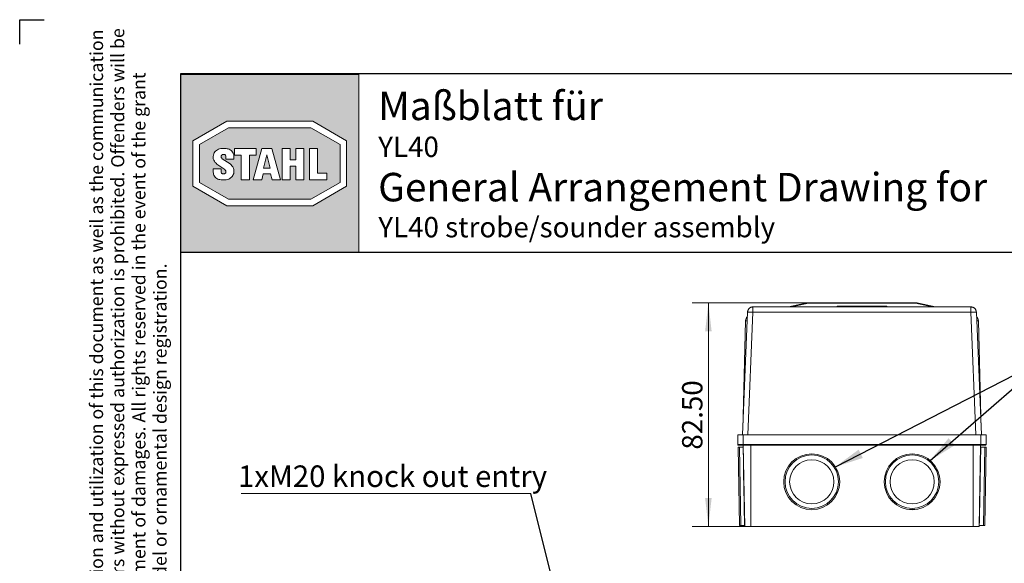
# Model space of a CAD drawing. Units: millimetres. Extents: x 0 to 210, y 0 to 297.
# Drawn here: x 0 to 121, y 230 to 297 of the extents above; entities that cross this region are included whole.
import ezdxf

# ---------------------------------------------------------------- set-up
doc = ezdxf.new("R2010")
doc.units = ezdxf.units.MM
for name, color, linetype in [('ENGLISCH', 16, 'Continuous'), ('FORMAT', 7, 'Continuous'), ('VARIABLE', 5, 'Continuous')]:
    doc.layers.add(name, color=color, linetype=linetype)
doc.styles.add('SLDTEXTSTYLE0', font='TXT', dxfattribs={"width": 0.605})
doc.dimstyles.new('SLDDIMSTYLE1', dxfattribs={"dimtxt": 2.5, "dimasz": 3.5, "dimexe": 0, "dimexo": 0.0625, "dimtad": 1, "dimlfac": 3, "dimrnd": 1e-09, "dimzin": 4, "dimdsep": 46, "dimtxsty": 'SLDTEXTSTYLE0', "dimsah": 1, "dimcen": 0.09, "dimadec": 0, "dimazin": 1, "dimtfac": 1, "dimtofl": 0, "dimtmove": 0, "dimatfit": 3, "dimfxl": 0, "dimfrac": 2, "dimtolj": 1, "dimtzin": 12, "dimarcsym": 0})
doc.dimstyles.new('SLDDIMSTYLE2', dxfattribs={"dimtxt": 0.18, "dimasz": 3.5, "dimexe": 0, "dimexo": 0.0625, "dimgap": 0, "dimtad": 0, "dimtih": 1, "dimtoh": 1, "dimdec": 0, "dimrnd": 1e-09, "dimzin": 0, "dimdsep": 46, "dimtxsty": 'Standard', "dimsah": 1, "dimcen": 0.09, "dimadec": 0, "dimazin": 0, "dimtfac": 3.5, "dimtdec": 0, "dimtofl": 0, "dimtmove": 0, "dimatfit": 3, "dimfxl": 0, "dimfrac": 2, "dimtolj": 1, "dimtzin": 0, "dimarcsym": 0})

# ---------------------------------------------------------------- blocks, each defined once
blk = doc.blocks.new('Fstahl')
at = {"linetype": 'Continuous'}
h = blk.add_hatch(color=7, dxfattribs=at)
h.paths.add_polyline_path([(20.24, 0), (20.24, 20.25), (0, 20.25), (0, 0)], flags=0)
h.paths.add_polyline_path([(1.37, 12.71), (5.23, 14.94), (15.01, 14.94), (18.87, 12.71), (18.87, 7.54), (15.01, 5.31), (5.23, 5.31), (1.37, 7.54)], flags=0)
h = blk.add_hatch(color=7, dxfattribs=at)
h.paths.add_polyline_path([(2.12, 12.28), (2.12, 7.97), (5.43, 6.06), (14.81, 6.06), (18.12, 7.97), (18.12, 12.28), (14.81, 14.19), (5.43, 14.19)], flags=0)
h.paths.add_polyline_path([(8.25, 8.28), (9.24, 11.82), (10.36, 11.82), (11.35, 8.28), (10.39, 8.28), (10.22, 8.96), (9.37, 8.96), (9.21, 8.28)], flags=0)
h.paths.add_polyline_path([(16.63, 8.28), (14.65, 8.28), (14.65, 11.82), (15.57, 11.82), (15.57, 9.04), (16.63, 9.04)], flags=0)
edge = h.paths.add_edge_path(flags=0)
edge.add_line((4.73, 10.66), (5.61, 10.07))
edge.add_spline(control_points=[(5.61, 10.07), (5.76, 9.92), (6.06, 9.64), (6.08, 9.01), (5.81, 8.53), (5.4, 8.3), (4.98, 8.25), (4.57, 8.26), (4.08, 8.35), (3.74, 8.76), (3.7, 9.08), (3.68, 9.23)], knot_values=[0, 0, 0, 0, 0.135836, 0.271228, 0.389308, 0.498981, 0.572185, 0.670767, 0.78332, 0.898867, 1, 1, 1, 1], weights=[1, 1, 1, 1, 1, 1, 1, 1, 1, 1, 1, 1], degree=3, periodic=0)
edge.add_line((3.68, 9.23), (3.68, 9.5))
edge.add_line((3.68, 9.5), (4.59, 9.5))
edge.add_line((4.59, 9.5), (4.59, 9.26))
edge.add_spline(control_points=[(4.59, 9.26), (4.59, 9.22), (4.6, 9.14), (4.63, 9.03), (4.71, 8.96), (4.8, 8.94), (4.9, 8.94), (4.99, 8.95), (5.09, 9.01), (5.15, 9.13), (5.14, 9.31), (5.05, 9.4), (5, 9.45)], knot_values=[0, 0, 0, 0, 0.10487, 0.187982, 0.271446, 0.359326, 0.427592, 0.507785, 0.586429, 0.690435, 0.830091, 1, 1, 1, 1], weights=[1, 1, 1, 1, 1, 1, 1, 1, 1, 1, 1, 1, 1], degree=3, periodic=0)
edge.add_line((5, 9.45), (4.12, 10.04))
edge.add_spline(control_points=[(4.12, 10.04), (3.98, 10.18), (3.68, 10.46), (3.65, 11.08), (3.93, 11.56), (4.34, 11.79), (4.75, 11.84), (5.17, 11.83), (5.66, 11.74), (6, 11.33), (6.04, 11.02), (6.05, 10.88)], knot_values=[0, 0, 0, 0, 0.13397, 0.270167, 0.388949, 0.499273, 0.572912, 0.67208, 0.785303, 0.901536, 1, 1, 1, 1], weights=[1, 1, 1, 1, 1, 1, 1, 1, 1, 1, 1, 1], degree=3, periodic=0)
edge.add_line((6.05, 10.88), (6.05, 10.61))
edge.add_line((6.05, 10.61), (5.14, 10.61))
edge.add_line((5.14, 10.61), (5.14, 10.84))
edge.add_spline(control_points=[(5.14, 10.84), (5.13, 10.88), (5.13, 10.96), (5.1, 11.06), (5.02, 11.14), (4.92, 11.16), (4.83, 11.16), (4.74, 11.15), (4.64, 11.09), (4.58, 10.97), (4.59, 10.79), (4.68, 10.7), (4.73, 10.66)], knot_values=[0, 0, 0, 0, 0.099936, 0.184123, 0.268668, 0.357686, 0.426837, 0.508067, 0.58773, 0.693082, 0.834547, 1, 1, 1, 1], weights=[1, 1, 1, 1, 1, 1, 1, 1, 1, 1, 1, 1, 1], degree=3, periodic=0)
h.paths.add_polyline_path([(11.55, 8.28), (11.55, 11.82), (12.46, 11.82), (12.46, 10.53), (13.09, 10.53), (13.09, 11.82), (14.01, 11.82), (14.01, 8.28), (13.09, 8.28), (13.09, 9.81), (12.46, 9.81), (12.46, 8.28)], flags=0)
h.paths.add_polyline_path([(6.11, 11.07), (6.11, 11.82), (8.58, 11.82), (8.58, 11.07), (7.81, 11.07), (7.81, 8.28), (6.89, 8.28), (6.89, 11.07)], flags=0)
blk.add_hatch(color=7, dxfattribs=at).paths.add_polyline_path([(9.8, 11.09), (9.43, 9.58), (10.17, 9.58)], flags=0)
at = {"color": 7, "linetype": 'Continuous', "lineweight": 0}
for p, q in [((0, 20.25), (0, 0)), ((20.24, 20.25), (0, 20.25)), ((20.24, 0), (20.24, 20.25)), ((5.23, 14.94), (1.37, 12.71)), ((15.01, 14.94), (5.23, 14.94)), ((18.87, 12.71), (15.01, 14.94)), ((5.43, 14.19), (2.12, 12.28)), ((14.81, 14.19), (5.43, 14.19)), ((18.12, 12.28), (14.81, 14.19)), ((1.37, 12.71), (1.37, 7.54)), ((18.87, 12.71), (18.87, 7.54)), ((2.12, 12.28), (2.12, 7.97)), ((8.58, 11.82), (6.11, 11.82)), ((6.11, 11.82), (6.11, 11.07)), ((9.24, 11.82), (8.25, 8.28)), ((8.58, 11.07), (8.58, 11.82)), ((9.24, 11.82), (10.36, 11.82)), ((11.35, 8.28), (10.36, 11.82)), ((12.46, 11.82), (11.55, 11.82)), ((11.55, 11.82), (11.55, 8.28)), ((12.46, 10.53), (12.46, 11.82)), ((14.01, 11.82), (13.09, 11.82)), ((13.09, 11.82), (13.09, 10.53)), ((14.01, 8.28), (14.01, 11.82)), ((14.65, 11.82), (14.65, 8.28)), ((15.57, 11.82), (14.65, 11.82)), ((15.57, 9.04), (15.57, 11.82)), ((18.12, 12.28), (18.12, 7.97)), ((4.73, 10.66), (5.61, 10.07)), ((5.14, 10.61), (5.14, 10.84)), ((6.05, 10.61), (5.14, 10.61)), ((6.05, 10.61), (6.05, 10.88)), ((6.11, 11.07), (6.89, 11.07)), ((6.89, 11.07), (6.89, 8.28)), ((7.81, 8.28), (7.81, 11.07)), ((7.81, 11.07), (8.58, 11.07)), ((9.8, 11.09), (9.43, 9.58)), ((10.17, 9.58), (9.8, 11.09)), ((13.09, 10.53), (12.46, 10.53)), ((3.68, 9.5), (4.59, 9.5)), ((3.68, 9.5), (3.68, 9.23)), ((5, 9.45), (4.12, 10.04)), ((4.59, 9.5), (4.59, 9.26)), ((9.37, 8.96), (9.21, 8.28)), ((9.37, 8.96), (10.22, 8.96)), ((9.43, 9.58), (10.17, 9.58)), ((10.39, 8.28), (10.22, 8.96)), ((12.46, 8.28), (12.46, 9.81)), ((12.46, 9.81), (13.09, 9.81)), ((13.09, 9.81), (13.09, 8.28)), ((16.63, 9.04), (15.57, 9.04)), ((16.63, 8.28), (16.63, 9.04)), ((2.12, 7.97), (5.43, 6.06)), ((6.89, 8.28), (7.81, 8.28)), ((8.25, 8.28), (9.21, 8.28)), ((10.39, 8.28), (11.35, 8.28)), ((11.55, 8.28), (12.46, 8.28)), ((13.09, 8.28), (14.01, 8.28)), ((14.65, 8.28), (16.63, 8.28)), ((14.81, 6.06), (18.12, 7.97)), ((1.37, 7.54), (5.23, 5.31)), ((15.01, 5.31), (18.87, 7.54)), ((5.43, 6.06), (14.81, 6.06)), ((5.23, 5.31), (15.01, 5.31)), ((0, 0), (20.24, 0))]:
    blk.add_line(p, q, dxfattribs=at)
for points, knots in [([(4.12, 10.04), (3.98, 10.18), (3.68, 10.46), (3.65, 11.08), (3.93, 11.56), (4.34, 11.79), (4.75, 11.84), (5.17, 11.83), (5.66, 11.74), (6, 11.33), (6.04, 11.02), (6.05, 10.88)], [0, 0, 0, 0, 0.13397, 0.270167, 0.388949, 0.499273, 0.572912, 0.67208, 0.785303, 0.901536, 1, 1, 1, 1]), ([(4.73, 10.66), (4.68, 10.7), (4.59, 10.79), (4.58, 10.97), (4.64, 11.09), (4.74, 11.15), (4.83, 11.16), (4.92, 11.16), (5.02, 11.14), (5.1, 11.06), (5.13, 10.96), (5.13, 10.88), (5.14, 10.84)], [0, 0, 0, 0, 0.165453, 0.306918, 0.41227, 0.491933, 0.573163, 0.642314, 0.731332, 0.815877, 0.900064, 1, 1, 1, 1]), ([(5.61, 10.07), (5.76, 9.92), (6.06, 9.64), (6.08, 9.01), (5.81, 8.53), (5.4, 8.3), (4.98, 8.25), (4.57, 8.26), (4.08, 8.35), (3.74, 8.76), (3.7, 9.08), (3.68, 9.23)], [0, 0, 0, 0, 0.135836, 0.271228, 0.389308, 0.498981, 0.572185, 0.670767, 0.78332, 0.898867, 1, 1, 1, 1]), ([(5, 9.45), (5.05, 9.4), (5.14, 9.31), (5.15, 9.13), (5.09, 9.01), (4.99, 8.95), (4.9, 8.94), (4.8, 8.94), (4.71, 8.96), (4.63, 9.03), (4.6, 9.14), (4.59, 9.22), (4.59, 9.26)], [0, 0, 0, 0, 0.169909, 0.309565, 0.413571, 0.492215, 0.572408, 0.640674, 0.728554, 0.812018, 0.89513, 1, 1, 1, 1])]:
    blk.add_open_spline(points, degree=3, knots=knots, dxfattribs=at)
blk = doc.blocks.new('SW_NOTE_1')
at = {"layer": 'ENGLISCH', "color": 0, "char_height": 1.6, "attachment_point": 1, "rotation": 90, "style": 'SLDTEXTSTYLE0'}
for s, insert in [('The copying, distribution and utilization of this document as weil as the communication', (-2.06, 0)), ('of its contents to others without expressed authorization is prohibited. Offenders will be', (0.54, 0)), ('held liable for the payment of damages. All rights reserved in the event of the grant', (3.14, 0)), ('of a patent, utility model or ornamental design registration.', (5.74, 0))]:
    blk.add_mtext(s, dxfattribs=dict(at, insert=insert))
blk = doc.blocks.new('_D_2')
at = {"color": 7, "linetype": 'Continuous', "lineweight": 0}
for p, q in [((96.87, 262.21), (82.59, 262.21)), ((84.59, 234.73), (84.59, 262.21)), ((89.78, 234.73), (82.59, 234.73))]:
    blk.add_line(p, q, dxfattribs=at)
for points in [[(84.59, 262.21), (84.19, 258.71), (84.99, 258.71)], [(84.59, 234.73), (84.99, 238.23), (84.19, 238.23)]]:
    blk.add_solid(points, dxfattribs=at)
at = {"color": 7, "linetype": 'Continuous', "lineweight": 0, "insert": (81.36, 244.18), "char_height": 2.5, "attachment_point": 1, "rotation": 90, "style": 'SLDTEXTSTYLE0'}
blk.add_mtext('82.50', dxfattribs=at)
blk = doc.blocks.new('SW_NOTE_12')
at = {"color": 0, "linetype": 'Continuous', "lineweight": 0}
blk.add_line((-35.6, 0), (0, 0), dxfattribs=at)
at = {"color": 0, "linetype": 'Continuous', "lineweight": 0, "insert": (-35.98, 3.44), "char_height": 2.6458, "attachment_point": 1, "style": 'SLDTEXTSTYLE0'}
blk.add_mtext('1xM20 knock out entry', dxfattribs=at)

msp = doc.modelspace()

# ---------------------------------------------------------------- linework, layer by layer
at = {"color": 7, "linetype": 'Continuous', "lineweight": 15}
for p, q in [((90.065153, 261.71481), (116.836416, 261.71481)), ((94.430671, 261.71481), (96.507822, 262.175304)), ((96.868555, 262.21481), (110.033014, 262.21481)), ((106.202669, 261.81481), (100.6989, 261.81481)), ((110.393746, 262.175304), (112.470898, 261.71481)), ((88.777664, 245.998144), (89.399052, 261.075596)), ((89.154226, 260.015328), (89.154544, 260.027465)), ((118.123905, 245.998144), (117.502517, 261.075596)), ((117.747025, 260.027465), (117.747343, 260.015328)), ((88.803743, 246.630941), (89.154226, 260.015328)), ((117.747343, 260.015328), (118.097826, 246.630941)), ((88.200784, 244.798144), (88.200784, 245.998144)), ((88.200784, 245.998144), (88.867451, 245.998144)), ((88.867451, 245.998144), (118.034118, 245.998144)), ((118.034118, 245.998144), (118.700784, 245.998144)), ((118.700784, 245.998144), (118.700784, 244.798144)), ((88.399934, 244.49031), (88.229119, 244.487328)), ((88.229119, 244.487328), (88.397269, 234.853995)), ((88.867451, 244.731477), (88.267451, 244.731477)), ((88.399934, 244.49031), (88.850784, 244.498179)), ((88.568085, 234.856976), (88.399934, 244.49031)), ((88.884214, 242.582988), (88.850784, 244.498179)), ((88.850784, 244.498179), (88.880306, 244.498179)), ((118.034118, 244.731477), (88.867451, 244.731477)), ((88.876234, 244.731477), (89.050784, 234.731477)), ((118.025335, 244.731477), (117.850784, 234.731477)), ((118.050759, 244.496712), (118.017355, 242.582988)), ((118.021246, 244.497227), (118.050759, 244.496712)), ((118.021263, 244.498179), (118.050784, 244.498179)), ((118.634118, 244.731477), (118.034118, 244.731477)), ((118.547994, 244.488033), (118.050759, 244.496712)), ((118.050784, 244.496712), (118.050784, 244.498179)), ((118.379869, 234.856167), (118.547994, 244.488033)), ((118.547994, 244.488033), (118.717324, 244.485077)), ((118.549199, 234.853211), (118.717324, 244.485077)), ((88.568085, 234.856976), (88.397269, 234.853995)), ((88.568085, 234.856976), (89.018935, 234.864846)), ((89.018935, 234.864846), (89.033428, 234.864846)), ((89.048456, 234.864846), (89.033428, 234.864846)), ((89.784118, 234.731477), (89.050784, 234.731477)), ((117.117451, 234.731477), (89.784118, 234.731477)), ((117.850784, 234.731477), (117.117451, 234.731477)), ((117.868141, 234.864846), (117.853112, 234.864846)), ((117.882634, 234.864846), (117.868141, 234.864846)), ((118.379869, 234.856167), (117.882634, 234.864846)), ((118.379869, 234.856167), (118.549199, 234.853211))]:
    msp.add_line(p, q, dxfattribs=at)
at = {"color": 8, "linetype": 'Continuous', "lineweight": 0}
for p, q in [((96.868555, 262.175304), (94.791404, 261.71481)), ((96.868555, 262.175304), (96.868555, 262.21481)), ((110.033014, 262.175304), (96.868555, 262.175304)), ((110.033014, 262.175304), (110.033014, 262.21481)), ((112.110165, 261.71481), (110.033014, 262.175304)), ((90.065153, 261.075596), (89.443765, 245.998144)), ((90.065153, 261.075596), (116.836416, 261.075596)), ((117.457804, 245.998144), (116.836416, 261.075596)), ((88.867451, 245.998144), (88.867451, 244.798144)), ((118.034118, 244.798144), (118.034118, 245.998144)), ((88.200784, 244.798144), (88.867451, 244.798144)), ((88.867451, 244.731477), (88.867451, 244.798144)), ((88.867451, 244.798144), (118.034118, 244.798144)), ((89.784118, 244.731477), (89.784118, 234.731477)), ((117.117451, 244.731477), (117.117451, 234.731477)), ((118.034118, 244.731477), (118.034118, 244.798144)), ((118.034118, 244.798144), (118.700784, 244.798144))]:
    msp.add_line(p, q, dxfattribs=at)
at = {"color": 7, "linetype": 'Continuous', "lineweight": 15}
for centre, radius in [((97.284106, 240.230991), 3.436495), ((97.284107, 240.240923), 3.283169), ((109.61744, 240.230991), 3.433162), ((109.61744, 240.240923), 3.283169), ((97.284108, 240.230915), 2.713196), ((109.617441, 240.230915), 2.713196)]:
    msp.add_circle(centre, radius, dxfattribs=at)
for centre, radius, start, end in [((96.868555, 260.548144), 1.666667, 90, 102.5), ((107.522079, 255.470774), 9.5, 138.10302223, 138.90823143), ((99.37949, 255.470774), 9.5, 41.09176857, 41.89697777), ((110.033014, 260.548144), 1.666667, 77.5, 90), ((89.820982, 260.010014), 0.666667, 132.07313159, 178.5), ((117.080587, 260.010014), 0.666667, 1.5, 47.92689927), ((88.267451, 244.798144), 0.066667, 180, 270), ((118.634118, 244.798144), 0.066667, 270, 0), ((97.283854, 240.240847), 3.436403, 180.08726882, 270.00439671), ((97.284386, 240.240843), 3.436399, 269.99553638, 359.91279896), ((109.617188, 240.240847), 3.43307, 180.08734815, 270.00439671), ((109.617719, 240.240843), 3.433066, 269.99553638, 359.91272315)]:
    msp.add_arc(centre, radius, start, end, dxfattribs=at)
at = {"color": 8, "linetype": 'Continuous', "lineweight": 0}
for centre, radius, start, end in [((96.688189, 261.345771), 0.848915, 77.7330455, 102.2669545), ((110.21338, 261.345771), 0.848915, 77.7330455, 102.2669545), ((89.81461, 259.997676), 0.66062, 131.83639336, 178.46886887), ((89.293295, 258.940274), 1.084011, 86.75418427, 97.37084695), ((117.08676, 259.997583), 0.660821, 1.53867909, 48.11648131), ((117.59891, 258.678701), 1.344843, 83.66323643, 92.20716059)]:
    msp.add_arc(centre, radius, start, end, dxfattribs=at)
for centre, start_param, end_param in [((107.522079, 255.470774), 0.8395561181, 0.8536096698), ((99.37949, 255.470774), 5.4295756374, 5.4436291891)]:
    msp.add_ellipse(centre, major_axis=(0, 9.5), ratio=0.9649122807, start_param=start_param, end_param=end_param, dxfattribs=at)
at = {"color": 7, "linetype": 'Continuous', "lineweight": 15}
for centre, major_axis, start_param, end_param in [((89.517451, 242.594041), (0.63343, -36.289168), 4.7123889804, 4.9267175635), ((117.384118, 242.594041), (0.63343, 36.289168), 4.4980603973, 4.7123889804)]:
    msp.add_ellipse(centre, major_axis=major_axis, ratio=0.0174497492, start_param=start_param, end_param=end_param, dxfattribs=at)
for points in [[(89.399052, 261.075596), (89.401261, 261.103855), (89.40568, 261.160373), (89.425904, 261.243209), (89.455725, 261.322913), (89.495642, 261.398149), (89.544744, 261.467709), (89.602305, 261.53046), (89.667373, 261.585388), (89.738896, 261.631585), (89.815712, 261.66837), (89.896576, 261.694883), (89.980175, 261.711679), (90.036827, 261.713767), (90.065153, 261.71481)], [(90.065153, 261.71481), (90.065153, 261.713767), (90.065153, 261.711679), (90.065153, 261.694883), (90.065153, 261.66837), (90.065153, 261.631585), (90.065153, 261.585388), (90.065153, 261.53046), (90.065153, 261.467709), (90.065153, 261.398149), (90.065153, 261.322913), (90.065153, 261.243209), (90.065153, 261.160373), (90.065153, 261.103855), (90.065153, 261.075596)], [(116.836416, 261.71481), (116.864742, 261.713767), (116.921394, 261.711679), (117.004993, 261.694883), (117.085857, 261.66837), (117.162673, 261.631585), (117.234196, 261.585388), (117.299264, 261.53046), (117.356825, 261.467709), (117.405927, 261.398149), (117.445844, 261.322913), (117.475665, 261.243209), (117.495889, 261.160373), (117.500308, 261.103855), (117.502517, 261.075596)], [(116.836416, 261.075596), (116.836416, 261.103855), (116.836416, 261.160373), (116.836416, 261.243209), (116.836416, 261.322913), (116.836416, 261.398149), (116.836416, 261.467709), (116.836416, 261.53046), (116.836416, 261.585388), (116.836416, 261.631585), (116.836416, 261.66837), (116.836416, 261.694883), (116.836416, 261.711679), (116.836416, 261.713767), (116.836416, 261.71481)], [(90.065153, 261.075596), (90.02161, 261.077279), (89.934523, 261.080646), (89.808903, 261.084168), (89.693097, 261.086383), (89.59159, 261.087108), (89.508106, 261.086348), (89.446468, 261.084098), (89.406715, 261.080541), (89.401602, 261.07715), (89.399046, 261.075455)], [(117.502517, 261.075596), (117.49997, 261.077279), (117.494877, 261.080646), (117.455152, 261.084168), (117.39354, 261.086383), (117.310079, 261.087108), (117.208591, 261.086348), (117.0928, 261.084098), (116.96719, 261.080541), (116.880105, 261.07715), (116.836563, 261.075455)]]:
    msp.add_open_spline(points, degree=3, dxfattribs=at)
for points in [[(100.450784, 261.81481), (100.451292, 261.81481), (100.452319, 261.81481), (100.461548, 261.81481), (100.477728, 261.81481), (100.500666, 261.81481), (100.529162, 261.81481), (100.559898, 261.81481), (100.593128, 261.81481), (100.627197, 261.81481), (100.662748, 261.81481), (100.686792, 261.81481), (100.6989, 261.81481)], [(106.202669, 261.81481), (106.217102, 261.81481), (106.24626, 261.81481), (106.289108, 261.81481), (106.330402, 261.81481), (106.366076, 261.81481), (106.395473, 261.81481), (106.417174, 261.81481), (106.433066, 261.81481), (106.44351, 261.81481), (106.449719, 261.81481), (106.450427, 261.81481), (106.450784, 261.81481)]]:
    msp.add_open_spline(points, degree=3, knots=[0, 0, 0, 0, 0.10930316, 0.2208207003, 0.3303224075, 0.4439063768, 0.539768028, 0.6389666512, 0.7274191896, 0.8178610601, 0.9082834997, 1, 1, 1, 1], dxfattribs=at)
at = {"layer": 'FORMAT', "color": 2}
for p, q in [((0, 294), (0, 297)), ((0, 297), (3, 297))]:
    msp.add_line(p, q, dxfattribs=at)
at = {"layer": 'FORMAT', "color": 1, "lineweight": 30}
for p, q in [((19.77984, 290.392405), (201.943358, 290.392405)), ((19.77984, 8), (19.77984, 290.392405)), ((201.943358, 268.4), (19.77984, 268.4))]:
    msp.add_line(p, q, dxfattribs=at)

# ---------------------------------------------------------------- block references
at = {"color": 7, "linetype": 'Continuous', "xscale": 1.08, "yscale": 1.08, "zscale": 1.08}
msp.add_blockref('Fstahl', (19.77984, 268.4), dxfattribs=at)
at = {"color": 7, "linetype": 'Continuous', "lineweight": 0}
msp.add_blockref('SW_NOTE_12', (62.794152, 238.797465), dxfattribs=at)
at = {"layer": 'ENGLISCH'}
msp.add_blockref('SW_NOTE_1', (10.703379, 206.673731), dxfattribs=at)

# ---------------------------------------------------------------- texts
at = {"layer": 'ENGLISCH', "attachment_point": 1, "style": 'SLDTEXTSTYLE0'}
for s, insert, char_height in [('General Arrangement Drawing for', (44.029176, 278.179746), 3.5), ('YL40 strobe/sounder assembly', (44.045908, 272.762885), 2.5)]:
    msp.add_mtext(s, dxfattribs=dict(at, insert=insert, char_height=char_height))
at = {"layer": 'VARIABLE', "attachment_point": 1, "style": 'SLDTEXTSTYLE0'}
for s, insert, char_height in [('Maßblatt für', (44.033708, 288.160163), 3.5), ('YL40', (44.038611, 282.632982), 2.5)]:
    msp.add_mtext(s, dxfattribs=dict(at, insert=insert, char_height=char_height))

# ---------------------------------------------------------------- dimensions: what is measured, and where the dimension line sits
at = {"color": 7, "linetype": 'Continuous', "lineweight": 0}
dim = msp.add_linear_dim(base=(84.586863, 262.21481), p1=(89.784118, 234.731477), p2=(96.868555, 262.21481), angle=90, dimstyle='SLDDIMSTYLE1', dxfattribs=at)
dim.commit()
dim.dimension.update_dxf_attribs({"geometry": '_D_2', "text_midpoint": (84.586863, 248.473144), "dimtype": 160})

# ---------------------------------------------------------------- leaders
for points in [[(100.187665, 242.068862), (126.441748, 255.545038)], [(111.831811, 242.854052), (126.441748, 255.545038)], [(68.364694, 216.322583), (62.794152, 238.797465)]]:
    msp.add_leader(points, dimstyle='SLDDIMSTYLE2', dxfattribs=at)

doc.saveas('drawing.dxf')
